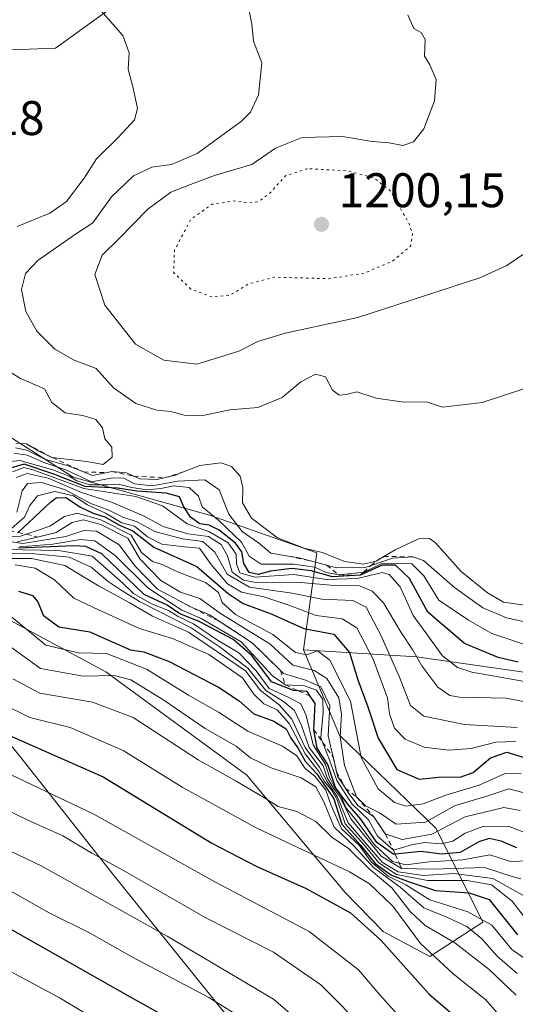
# Model space of a CAD drawing. Units: metres. Extents: x 559673 to 563104, y 4730998 to 4733347.
# Drawn here: x 559981 to 560083, y 4731916 to 4732119 of the extents above; entities that cross this region are included whole.
import ezdxf

# ---------------------------------------------------------------- set-up
doc = ezdxf.new("R2010")
doc.units = ezdxf.units.M
doc.header["$MEASUREMENT"] = 0
doc.linetypes.add('DGN Style 2', pattern=[1.648017, 0.98881, -0.659207])
doc.linetypes.add('DGN Style 5', pattern=[1.153612, 0.494405, -0.659207])
for name, color, linetype, lineweight in [('Arbolado forestal CxS', 92, 'Continuous', 0), ('Curva de nivel maestra', 30, 'Continuous', 30), ('Curva de nivel normal', 30, 'Continuous', 0), ('Curva de nivel normal depresión', 30, 'DGN Style 5', 0), ('Entidad de ámbito territorial', 7, 'Continuous', 0), ('Entidad de ámbito territorial CxS', 92, 'Continuous', 0), ('Escarpado lineal', 30, 'DGN Style 2', 0), ('Matorral CxS', 135, 'Continuous', 0), ('Municipio', 91, 'Continuous', 13), ('Municipio CxS', 4, 'Continuous', 0), ('Punto de cota en terreno', 7, 'Continuous', 0), ('Roquedo CxS', 135, 'Continuous', 0), ('Rótulo de punto de cota en terreno', 7, 'Continuous', 0)]:
    doc.layers.add(name, color=color, linetype=linetype, lineweight=lineweight)
doc.styles.add('Style-Arial', font='txt')

# ---------------------------------------------------------------- blocks, each defined once
blk = doc.blocks.new('*U8')
at = {"layer": 'Arbolado forestal CxS', "color": 92, "linetype": 'Continuous', "lineweight": 0}
blk.add_polyline3d([(560015.3149, 4732132.9453, 1215.0025), (559988.1201, 4732113.3133, 1222.5008), (559940.9831, 4732111.5527, 1229.0554), (559895.0601, 4732102.2813, 1221.9599), (559899.6705, 4732115.5597, 1224.4673), (559901.6085, 4732129.1245, 1230.8483)], dxfattribs=at)
blk = doc.blocks.new('*U15')
at = {"layer": 'Municipio CxS', "color": 4, "linetype": 'Continuous', "lineweight": 0, "flags": 128}
blk.add_lwpolyline([(559834.424, 4732124.028), (559851.656, 4732105.416), (559868.339, 4732090.357), (559879.897, 4732079.178), (559905.349, 4732052.4), (559931.636, 4732019.403), (559962.582, 4731989.764), (559981.002, 4731967.099), (560000.205, 4731942.662), (560025.326, 4731911.558), (560046.993, 4731882.701), (560068.535, 4731853.588), (560089.71, 4731823.327)], dxfattribs=at)
blk = doc.blocks.new('*U16')
at = {"layer": 'Entidad de ámbito territorial CxS', "color": 92, "linetype": 'Continuous', "lineweight": 0, "flags": 128}
blk.add_lwpolyline([(559834.424, 4732124.028), (559851.656, 4732105.416), (559868.339, 4732090.357), (559879.897, 4732079.178), (559905.349, 4732052.4), (559931.636, 4732019.403), (559962.582, 4731989.764), (559981.002, 4731967.099), (560000.205, 4731942.662), (560025.326, 4731911.558), (560046.993, 4731882.701), (560068.535, 4731853.588), (560089.71, 4731823.327), (560108.668, 4731797.998), (560131.066, 4731760.76), (560151.651, 4731726.424), (560168.661, 4731693.826), (560186.031, 4731663.012), (560183.172, 4731655.831), (560165.808, 4731612.224), (560160.35, 4731598.515), (560145.293, 4731560.202), (560115.662, 4731496.802)], dxfattribs=at)
blk = doc.blocks.new('5PATER')
at = {"layer": 'Punto de cota en terreno', "linetype": 'Continuous', "lineweight": 0}
h = blk.add_hatch(color=51, dxfattribs=at)
edge = h.paths.add_edge_path()
edge.add_ellipse((0, 0), major_axis=(-0.11, -0.111), ratio=0.999422, start_angle=0, end_angle=360)

msp = doc.modelspace()

# ---------------------------------------------------------------- linework, layer by layer
at = {"layer": 'Arbolado forestal CxS', "color": 92, "linetype": 'Continuous', "lineweight": 0}
for points in [[(560043.2117, 4732171.2111, 1205.032), (560040.2449, 4732165.4121, 1206.5124), (560031.9345, 4732152.5763, 1209.6499), (560015.3149, 4732132.9453, 1215.0025), (559988.1201, 4732113.3133, 1222.5008), (559940.9831, 4732111.5527, 1229.0554), (559895.0601, 4732102.2813, 1221.9599)], [(559906.7553, 4732032.9503, 1120.7597), (559915.5339, 4732030.5807, 1122.3103), (559921.4331, 4732028.4355, 1123.2017), (559931.6789, 4732019.4391, 1119.7237), (559971.3685, 4731999.2883, 1122.303), (559998.4985, 4731984.7539, 1117.5717), (560027.5657, 4731963.4373, 1113.4703), (560047.9127, 4731939.2139, 1104.1739), (560055.7019, 4731931.1951, 1101.9884), (560065.3453, 4731926.0519, 1106.8996), (560076.2749, 4731933.1237, 1121.1024), (560066.6319, 4731952.4109, 1163.9974), (560046.7019, 4731971.6985, 1162.8969), (560039.2985, 4731989.2873, 1171.6342)], [(559971.3685, 4731999.2883, 1122.303), (559998.4985, 4731984.7539, 1117.5717), (560027.5657, 4731963.4373, 1113.4703), (560047.9127, 4731939.2139, 1104.1739), (560055.7019, 4731931.1951, 1101.9884), (560065.3453, 4731926.0519, 1106.8996), (560076.2749, 4731933.1237, 1121.1024), (560066.6319, 4731952.4109, 1163.9974), (560046.7019, 4731971.6985, 1162.8969), (560039.2985, 4731989.2873, 1171.6342), (560062.5571, 4731987.8283, 1191.5566), (560086.1471, 4731984.4575, 1200.6112)], [(560086.1471, 4731984.4575, 1200.6112), (560062.5571, 4731987.8283, 1191.5566), (560039.2985, 4731989.2873, 1171.6342)]]:
    msp.add_polyline3d(points, dxfattribs=at)
at = {"layer": 'Curva de nivel maestra', "color": 30, "linetype": 'Continuous', "lineweight": 30, "flags": 128}
for points, elevation in [([(559683.6027, 4732055.6816), (559684.54, 4732055.4301), (559713.07, 4732048.0801), (559728.65, 4732043.6601), (559753.3, 4732036.0201), (559784.09, 4732023.5701), (559793.62, 4732019.0001), (559795.84, 4732017.1601), (559798.39, 4732016.4901), (559804.8, 4732013.6601), (559818.08, 4732006.5001), (559826.01, 4732002.7501), (559837.56, 4731997.5801), (559870.02, 4731984.0401), (559929.45, 4731956.4801), (559976.16, 4731933.2001), (560003.53, 4731917.6901), (560017.72, 4731909.8401), (560026.98, 4731903.6101), (560038.87, 4731892.8801), (560052.86, 4731880.9001), (560073.72, 4731860.9201), (560084.89, 4731849.6001)], 1075), ([(559814.2, 4732048.1201), (559818.28, 4732046.5201), (559825.16, 4732042.1801), (559837.94, 4732035.2901), (559851.62, 4732029.3101), (559862.59, 4732025.2101), (559868.96, 4732022.3601), (559881.96, 4732016.8901), (559911.39, 4732003.4101), (559943.07, 4731989.0301), (559970.93, 4731975.0001), (559997.95, 4731963.1101), (560020.41, 4731949.3701), (560029.63, 4731944.5601), (560039.86, 4731940.0601), (560048.95, 4731935.0601), (560055.26, 4731929.4201), (560065.19, 4731918.2601), (560073.34, 4731911.3401), (560077.73, 4731907.4201), (560079.77, 4731904.8101), (560082.3, 4731902.5101), (560086.56, 4731897.9701)], 1100), ([(560083.56, 4731986.7401), (560079.4, 4731987.6601), (560072.47, 4731990.5601), (560064.9, 4731997.0401), (560061.18, 4732003.9601), (560058.26, 4732006.6901), (560055.51, 4732006.7001), (560050.94, 4732004.6801), (560045.3, 4732004.3201), (560040.84, 4732005.5301), (560036.91, 4732006.0301), (560032.49, 4732005.5001), (560029.95, 4732004.8301), (560028.09, 4732005.2101), (560026.96, 4732007.0901), (560026.56, 4732009.4501), (560025.26, 4732011.2801), (560021.86, 4732013.9101), (560019.84, 4732014.9501), (560017.9, 4732015.2401), (560016.01, 4732016.6201), (560014.56, 4732018.9001), (560013.69, 4732020.7801), (560010.95, 4732021.5401), (560004.94, 4732021.9501), (560000.92, 4732022.6301), (559994.28, 4732022.9201), (559987.81, 4732025.4601), (559981.67, 4732027.5201), (559977.92, 4732026.4501)], 1200), ([(559980.4107, 4732013.4774), (559987.12, 4732019.7001), (559988.3, 4732020.6301), (559990.24, 4732020.6601), (559993.3, 4732018.7101), (559995.89, 4732017.4401), (559998.32, 4732016.7201), (560001.32, 4732014.9601), (560004.06, 4732013.8301), (560008.39, 4732010.4001), (560017.27, 4732006.4801), (560023.78, 4732000.8701), (560026.85, 4731998.8301), (560032.61, 4731996.6601), (560039.35, 4731993.6901), (560045.54, 4731992.4901), (560048.79, 4731988.6901), (560050.47, 4731983.1001), (560052.54, 4731977.5101), (560054.67, 4731971.0301), (560058.53, 4731964.5601), (560063.17, 4731962.6001), (560067.82, 4731963.1101), (560071.62, 4731962.9801), (560074.28, 4731963.9801), (560077.85, 4731966.9901), (560081.2, 4731968.1701), (560086.18, 4731966.6801)], 1175), ([(560083.28, 4731948.4201), (560080.02, 4731949.8001), (560077.58, 4731950.3301), (560075.44, 4731949.6601), (560071.59, 4731947.5101), (560067.83, 4731947.1601), (560063.5, 4731947.6601), (560058.2176, 4731947.1091), (560057.94, 4731947.0801), (560054.42, 4731949.5401), (560051.14, 4731954.3201), (560048.4, 4731957.4401), (560045.87, 4731960.9101), (560044.32, 4731965.6301), (560042.08, 4731968.9901), (560041.41, 4731972.7901), (560041.66, 4731978.2001), (560040.6635, 4731979.7009), (560040.02, 4731980.6701), (560038.2861, 4731980.8049), (560037.19, 4731980.8901), (560032.71, 4731982.6901), (560028.6, 4731988.0801), (560024.81, 4731991.4201), (560017.76, 4731995.1201), (560013.78, 4731996.7201), (560011.16, 4731998.4801), (560006.42, 4732000.6901), (559997.66, 4732009.0301), (559994.39, 4732010.5701), (559991.93, 4732010.6901), (559980.53, 4732010.2401)], 1150), ([(559980.5, 4732001.3901), (559983.41, 4732000.4901), (559984.46, 4731999.1601), (559985.58, 4731996.3901), (559988.84, 4731994.0301), (559995.24, 4731992.9601), (559999.8, 4731990.8901), (560003.6, 4731989.2901), (560006.36, 4731988.8701), (560011.58, 4731986.8901), (560021.75, 4731981.6001), (560026.05, 4731978.7401), (560029.01, 4731976.0401), (560033.18, 4731974.5401), (560035.71, 4731972.9901), (560036.69, 4731971.0401), (560038.1, 4731969.0501), (560039.62, 4731966.3201), (560042.03, 4731963.7301), (560045.56, 4731958.5301), (560047.19, 4731953.3301), (560051.06, 4731948.9801), (560054.07, 4731945.1801), (560057.42, 4731942.7901), (560061.06, 4731941.4601), (560066.48, 4731939.6201), (560073.44, 4731939.1701), (560077.55, 4731937.7601), (560083.43, 4731930.4701)], 1125)]:
    msp.add_lwpolyline(points, dxfattribs=dict(at, elevation=elevation))
at = {"layer": 'Curva de nivel normal', "color": 30, "linetype": 'Continuous', "lineweight": 0, "flags": 128}
for points, elevation in [([(559995.51, 4732123.3901), (560002.05, 4732115.9101), (560003.36, 4732112.3501), (560003.11, 4732108.9601), (560004.16, 4732105.0601), (560005.04, 4732100.9001), (560004.41, 4732098.5301), (560001.04, 4732094.8701), (559996.61, 4732090.5301), (559994.02, 4732086.5201), (559990.38, 4732081.6801), (559986.95, 4732079.3001), (559980.22, 4732076.5701)], 1220), ([(560027.71, 4732122.7401), (560028.63, 4732118.2501), (560028.99, 4732114.7901), (560030.68, 4732110.3301), (560029.98, 4732103.7201), (560028.33, 4732100.1501), (560026.5, 4732098.2401), (560017.36, 4732091.6301), (560012.07, 4732089.3501), (560008.02, 4732088.7701), (560004.2, 4732087.0001), (559999.66, 4732082.6501), (559995.86, 4732077.3201), (559992.24, 4732075.0001), (559984.54, 4732069.6301), (559981.96, 4732066.8701), (559981.15, 4732063.5501), (559982.02, 4732059.0501), (559984.29, 4732054.9601), (559988.02, 4732051.2801), (559992, 4732049.0101), (559996.52, 4732047.2501), (560000.1, 4732043.2801), (560004.68, 4732040.0801), (560009.01, 4732038.6501), (560011.94, 4732038.4001), (560014.7, 4732037.6801), (560018.55, 4732037.5801), (560024.1, 4732038.7701), (560029.84, 4732039.2601), (560034.86, 4732041.2901), (560038.74, 4732044.5501), (560041.77, 4732046.1301), (560043.83, 4732045.5401), (560045.24, 4732042.8001), (560046.63, 4732041.7801), (560048.07, 4732041.9201), (560050.28, 4732042.4401), (560054.28, 4732041.1601), (560059.98, 4732040.3401), (560064.62, 4732040.4001), (560067.95, 4732039.3001), (560076.14, 4732040.2701), (560084.95, 4732043.1601)], 1215), ([(560060.8, 4732120.1601), (560062.01, 4732117.3701), (560063.52, 4732116.5601), (560064.37, 4732115.0801), (560064.24, 4732111.6601), (560065.33, 4732109.8701), (560066.66, 4732106.8701), (560066.32, 4732102.4501), (560064.08, 4732096.6801), (560061.95, 4732093.9801), (560059.79, 4732093.2201), (560056.96, 4732093.7801), (560053.45, 4732094.1101), (560047.32, 4732095.1101), (560039.01, 4732094.8801), (560033.53, 4732092.6901), (560028.66, 4732089.3301), (560020.91, 4732087.0601), (560015.99, 4732085.2001), (560011.91, 4732083.6401), (560007.18, 4732080.1401), (560001.21, 4732073.9801), (559997.74, 4732070.6501), (559996.26, 4732066.6501), (559998.34, 4732060.3101), (560004.67, 4732052.2901), (560010.49, 4732048.9901), (560017.28, 4732048.1401), (560021.95, 4732049.6101), (560025.93, 4732050.8401), (560029.86, 4732052.8401), (560035.49, 4732054.5901), (560050.47, 4732057.7601), (560075.62, 4732065.9701), (560081.19, 4732068.5201), (560087.23, 4732072.5601)], 1210), ([(559811.03, 4732058.3001), (559820.24, 4732053.2601), (559829.64, 4732047.3301), (559840.9, 4732041.5901), (559860.42, 4732033.0101), (559871.33, 4732028.9201), (559896.35, 4732017.3701), (559943.31, 4731996.4601), (559963.07, 4731985.6001), (559976.68, 4731978.3601), (559982.86, 4731975.2801), (559991.18, 4731973.2301), (560002.09, 4731968.5001), (560014.26, 4731960.9801), (560029.49, 4731952.5301), (560048.76, 4731943.4701), (560052.89, 4731941.0001), (560057.72, 4731936.4301), (560063.42, 4731928.7001), (560070.14, 4731922.4801), (560076.88, 4731917.1301), (560080.6, 4731912.8501), (560086.04, 4731908.4801)], 1105), ([(559972.75, 4732050.1501), (559980.92, 4732045.1901), (559985.84, 4732043.0701), (559987.41, 4732040.2301), (559990.12, 4732038.1101), (559993.74, 4732037.6001), (559996.48, 4732036.7901), (559997.84, 4732035.0101), (559998.34, 4732032.7801), (559999.78, 4732031.0401), (559999.79, 4732029.0001), (559997.94, 4732027.4801), (559994.6, 4732028.1201), (559987.48, 4732028.8901), (559984.72, 4732030.2301), (559982.14, 4732031.7701), (559979.95, 4732031.8801)], 1220), ([(559811.84, 4732041.8601), (559818.26, 4732037.6301), (559826.69, 4732033.3601), (559834.49, 4732029.1801), (559853, 4732021.3501), (559877.56, 4732011.2901), (559918, 4731992.8501), (559933.72, 4731986.4701), (559941.06, 4731983.1601), (559947.19, 4731979.4101), (559958.86, 4731972.8801), (559969.06, 4731968.1501), (559996.04, 4731955.4101), (560021, 4731941.4001), (560040.43, 4731931.1601), (560050.63, 4731923.2501), (560055, 4731918.1101), (560061, 4731911.4401), (560069.06, 4731905.4301), (560074.31, 4731900.3501), (560078.04, 4731896.0701), (560087.17, 4731887.8701)], 1095), ([(559810.97, 4732034.1901), (559820.63, 4732028.5201), (559837.9, 4732020.3001), (559870.07, 4732007.0001), (559896.57, 4731995.1601), (559910.96, 4731988.3201), (559933.44, 4731978.5101), (559955.49, 4731966.9501), (559969.7, 4731959.9001), (559976.18, 4731957.2001), (559982.28, 4731954.2401), (559989.62, 4731950.9201), (559995.62, 4731947.3401), (560002.63, 4731943.4601), (560018.99, 4731934.0601), (560033.07, 4731926.9601), (560042.85, 4731920.2201), (560052.41, 4731910.6001), (560062.9, 4731901.4801), (560069.68, 4731895.2401), (560075.04, 4731889.7101), (560086.38, 4731879.3201)], 1090), ([(560085.9, 4731998.3601), (560080.5, 4731999.0801), (560077.21, 4732001.0401), (560071.79, 4732005.3901), (560066.5, 4732011.3601), (560065.28, 4732012.2401), (560062.98, 4732012.1201), (560058.21, 4732009.8901), (560055.8605, 4732008.4971), (560054.28, 4732007.5601), (560051.64, 4732006.9001), (560047.82, 4732007.4801), (560043.16, 4732009.3501), (560039.41, 4732010.2401), (560033.92, 4732012.3601), (560028.57, 4732016.4101), (560026.7, 4732019.5601), (560026.78, 4732022.7201), (560026.22, 4732025.0401), (560024.45, 4732027.0501), (560022.31, 4732027.7901), (560017.87, 4732027.2701), (560014.305, 4732025.8682), (560014.3008, 4732025.8666), (560012.86, 4732025.3001), (560010.558, 4732024.7261), (560009.09, 4732024.3601), (560005.52, 4732024.5501), (560004.2845, 4732025.0822), (560002.78, 4732025.7301), (559999.77, 4732026.0301), (559998.5338, 4732025.7847), (559995.74, 4732025.2301), (559993.8952, 4732025.9703), (559990.78, 4732027.2201), (559986.04, 4732028.5401), (559982.19, 4732030.4201), (559979.89, 4732030.9201)], 1215), ([(559806.54, 4732028.8501), (559817.03, 4732022.8101), (559830.98, 4732015.7701), (559850.99, 4732007.0001), (559874.43, 4731997.6401), (559892.73, 4731989.3701), (559912.37, 4731979.8801), (559930.83, 4731972.0201), (559944.08, 4731965.0601), (559963.62, 4731955.0501), (559985.34, 4731944.6301), (560011.18, 4731930.2401), (560033.12, 4731917.2401), (560049.75, 4731902.9401), (560061.82, 4731892.3801), (560071.9, 4731882.5701), (560080.17, 4731875.2101), (560090.27, 4731864.6401)], 1085), ([(560087.75, 4731994.4501), (560081.15, 4731995.8401), (560076.24, 4731997.9401), (560070.44, 4732002.1301), (560064.02, 4732007.7101), (560061.85, 4732008.4601), (560057.64, 4732008.1401), (560053.2098, 4732006.6373), (560051.98, 4732006.2201), (560046.06, 4732006.1901), (560044.0432, 4732006.7237), (560040.7095, 4732007.6058), (560038.35, 4732008.2301), (560036.1858, 4732008.5828), (560036.1814, 4732008.5835), (560032.52, 4732009.1801), (560029.97, 4732011.3401), (560026.65, 4732013.6801), (560023.9, 4732017.2601), (560021.91, 4732022.2701), (560018.95, 4732024.3101), (560013.37, 4732024.0701), (560008.05, 4732023.0801), (560004.45, 4732023.4801), (560002.06, 4732024.7601), (559999.64, 4732024.6801), (559995.53, 4732023.8801), (559990.26, 4732026.3601), (559985.95, 4732027.8101), (559982.28, 4732029.4101), (559979.58, 4732029.7901)], 1210), ([(560086.5, 4731989.8201), (560078.15, 4731992.6501), (560073.32, 4731995.3601), (560067.2, 4731999.5101), (560064.12, 4732004.4901), (560061.66, 4732007.0201), (560055.59, 4732007.1001), (560051.77, 4732005.3101), (560051.6551, 4732005.2967), (560046.62, 4732004.7101), (560043.98, 4732005.1801), (560041.62, 4732006.2801), (560037.19, 4732006.9001), (560030.58, 4732006.9001), (560028.1, 4732008.6001), (560026.52, 4732011.4901), (560021.82, 4732015.9301), (560018.4, 4732018.7701), (560017.61, 4732020.9801), (560015.69, 4732022.7201), (560012.52, 4732023.1101), (560009.87, 4732022.5001), (560007, 4732022.2701), (560003.89, 4732022.7201), (560001.13, 4732023.3901), (559998.9, 4732023.3001), (559995.22, 4732023.2601), (559992.52, 4732024.1101), (559990.95, 4732025.0601), (559987.62, 4732026.3601), (559980.78, 4732028.2701), (559978.88, 4732028.1001)], 1205), ([(560087.22, 4731982.3101), (560074.02, 4731984.6601), (560071.08, 4731985.6201), (560067.95, 4731988.0501), (560064.54, 4731992.7401), (560061.91, 4731996.3201), (560059.2, 4732002.2501), (560056.97, 4732004.7901), (560055.61, 4732005.2001), (560050.34, 4732003.9601), (560044.05, 4732003.7501), (560037.28, 4732004.8001), (560029.28, 4732004.2601), (560026.16, 4732005.1201), (560025.48, 4732006.9801), (560025.42, 4732009.0201), (560023.76, 4732011.3201), (560019.91, 4732013.5901), (560015.26, 4732015.2301), (560010.22, 4732018.9801), (560004.71, 4732020.8801), (559993.97, 4732022.5501), (559983.53, 4732026.3501), (559981.58, 4732026.8901), (559979.28, 4732025.9801)], 1195), ([(560087.83, 4731977.9701), (560081.08, 4731979.2701), (560071.49, 4731979.5201), (560069.48, 4731979.8801), (560067.01, 4731981.5601), (560063.72, 4731985.9401), (560061.84, 4731989.1801), (560059.28, 4731993.0301), (560055.77, 4731998.9601), (560053.44, 4732001.3801), (560050.81, 4732002.4801), (560045.58, 4732002.5101), (560038.73, 4732003.1401), (560029.12, 4732003.2401), (560026.9, 4732003.6501), (560024.56, 4732005.2901), (560023.6, 4732008.6501), (560022.3, 4732010.9801), (560019.66, 4732012.6001), (560015.45, 4732013.1501), (560010.34, 4732014.7001), (560006.44, 4732016.8101), (559999.67, 4732019.7401), (559993.48, 4732021.7201), (559986.62, 4732024.6401), (559982.28, 4732025.6101), (559980.04, 4732024.8101)], 1190), ([(560083.35, 4731973.2601), (560072.52, 4731973.8801), (560064.13, 4731975.5801), (560061.34, 4731977.7801), (560059.08, 4731983.6501), (560055.24, 4731992.3001), (560052.2, 4731998.0501), (560049.43, 4731999.4601), (560043.04, 4731999.7301), (560036.94, 4732000.9701), (560028.17, 4732002.2001), (560023.52, 4732004.8901), (560021.01, 4732009.3701), (560018.55, 4732011.5801), (560014.33, 4732012.1301), (560008.6, 4732013.6801), (560004.97, 4732015.6601), (560002, 4732016.6101), (559999.14, 4732018.0601), (559995.43, 4732019.4601), (559989.98, 4732022.3401), (559985.28, 4732023.7401), (559982.35, 4732023.5601), (559981.29, 4732022.0801), (559980.19, 4732017.6301)], 1185), ([(559978.58, 4732013.8401), (559981.75, 4732016.6401), (559982.84, 4732019.0201), (559984.4, 4732021.0101), (559987.98, 4732021.9001), (559991.82, 4732021.0001), (559994.71, 4732019.1301), (559998.48, 4732017.4401), (560001.8, 4732015.4801), (560004.41, 4732014.7701), (560007.11, 4732012.5401), (560010.09, 4732011.0601), (560014.71, 4732010.4701), (560017.84, 4732010.2001), (560020.26, 4732006.8401), (560023.61, 4732002.8701), (560026.5, 4732001.1401), (560031.11, 4732000.1601), (560036.04, 4731998.5501), (560041.92, 4731996.3101), (560047.28, 4731995.6801), (560050.3, 4731993.8001), (560053.65, 4731987.3701), (560055.69, 4731981.7901), (560056.62, 4731979.3401), (560057.05, 4731976.1001), (560058.05, 4731973.1201), (560060.27, 4731970.8701), (560064.2, 4731969.1801), (560069.2, 4731968.5601), (560073.88, 4731968.9101), (560078.95, 4731970.2501), (560083.05, 4731970.3501)], 1180), ([(559813.47, 4732016.7801), (559818.76, 4732013.9001), (559823.53, 4732010.9301), (559851.33, 4731999.4201), (559875.16, 4731989.7001), (559903.74, 4731976.3901), (559929.4, 4731964.7601), (559952.96, 4731952.5101), (559976.86, 4731940.6401), (559986.8, 4731935.0301), (559995.12, 4731930.8901), (560004.03, 4731925.9001), (560019.74, 4731917.5901), (560029.31, 4731911.6601), (560038.26, 4731904.1201), (560048.68, 4731893.9401), (560056.21, 4731887.6501), (560063.18, 4731881.0801), (560067.75, 4731875.4501), (560074.78, 4731869.8201), (560092.58, 4731852.7001)], 1080), ([(560084.18, 4731963.7301), (560080.86, 4731963.8001), (560075.51, 4731961.3301), (560068.62, 4731959.3201), (560063.95, 4731957.5201), (560060.37, 4731957.0401), (560058.08, 4731957.7701), (560054.68, 4731960.6001), (560051.18, 4731967.0701), (560048.99, 4731978.6901), (560044.73, 4731987.1001), (560042.16, 4731989.0401), (560040, 4731988.2601), (560037.62, 4731988.7001), (560032.94, 4731992.4201), (560025.27, 4731996.5501), (560022.49, 4731999.0001), (560021.74, 4732001.0801), (560019.04, 4732003.1601), (560013.27, 4732005.3201), (560010.16, 4732006.8501), (560008.14, 4732007.5101), (560005.88, 4732009.3601), (560003.76, 4732012.9201), (559997.46, 4732016.0801), (559992.63, 4732017.4301), (559990.01, 4732016.7601), (559986.96, 4732014.7401), (559982.1825, 4732013.1264), (559980.95, 4732012.7101), (559977.83, 4732012.5901)], 1170), ([(559980.2, 4732011.5101), (559984.3972, 4732012.5112), (559988.25, 4732013.4301), (559991.59, 4732015.5501), (559993.88, 4732016.1001), (559997.52, 4732015.0901), (560003.03, 4732012.2601), (560005.56, 4732008.0401), (560009.84, 4732003.5401), (560013.9, 4732001.1601), (560017.9, 4731999.8701), (560022.17, 4731996.7601), (560032.34, 4731990.5101), (560037.08, 4731986.0701), (560041.47, 4731984.9901), (560044.13, 4731983.3801), (560046.55, 4731979.3801), (560047.12, 4731975.9801), (560046.87, 4731971.3101), (560047.72, 4731965.4201), (560050.21, 4731958.9701), (560052.04, 4731957.0801), (560054.93, 4731955.6401), (560058.4, 4731953.3101), (560064.42, 4731953.7201), (560070.41, 4731957.1101), (560077.29, 4731959.1401), (560081.66, 4731960.6101), (560084.53, 4731959.8601)], 1165), ([(560083.96, 4731956.1701), (560080.57, 4731956.7401), (560072.62, 4731954.8201), (560065.78, 4731951.2901), (560059.6, 4731950.1901), (560056.16, 4731951.3201), (560053.82, 4731954.8001), (560050.5, 4731957.2001), (560048.51, 4731959.8801), (560047.9547, 4731960.7118), (560046.36, 4731963.1001), (560046.1223, 4731964.1145), (560045.42, 4731967.1117), (560044.38, 4731971.5501), (560044.7, 4731977.7601), (560042.89, 4731981.6301), (560039.7, 4731983.0001), (560035.18, 4731984.3601), (560034.5193, 4731985.0106), (560028.71, 4731990.7301), (560022.1304, 4731995.0169), (560019.9, 4731996.4701), (560016.4702, 4731997.9218), (560015.86, 4731998.1801), (560013.7067, 4731999.3401), (560009.14, 4732001.8001), (560004.48, 4732006.6101), (560001.27, 4732010.9401), (559996.62, 4732013.7301), (559993.95, 4732013.9001), (559990.28, 4732012.6501), (559981.42, 4732011.1701), (559977.21, 4732011.8401)], 1160), ([(559980.68, 4732010.5001), (559987.62, 4732011.0201), (559993.28, 4732012.0101), (559996.28, 4732011.7101), (560000.46, 4732008.7301), (560007.15, 4732002.0401), (560014.2, 4731997.4401), (560018.18, 4731995.7501), (560026.4, 4731990.9401), (560032.88, 4731983.9001), (560035.54, 4731982.0801), (560039.48, 4731981.8701), (560042, 4731980.9401), (560043.29, 4731979.0101), (560043.32, 4731976.3101), (560042.85, 4731971.1801), (560043.2374, 4731970.2024), (560044.74, 4731966.4101), (560046.13, 4731962.2901), (560049.24, 4731957.4801), (560052.7, 4731954.1801), (560054.57, 4731950.8401), (560057.85, 4731947.9401), (560061.58, 4731949.0401), (560064.29, 4731949.5701), (560067.66, 4731949.2401), (560070.05, 4731949.7901), (560072.62, 4731951.4401), (560076.3, 4731952.8301), (560081.55, 4731952.9401), (560085.79, 4731951.2501)], 1155), ([(560084.13, 4731942.0801), (560082.33, 4731942.5401), (560076.59, 4731944.4001), (560065.98, 4731944.0501), (560059.5, 4731944.2101), (560055.33, 4731946.7401), (560049.12, 4731954.3201), (560046.7, 4731959.0901), (560045.5, 4731960.7601), (560044.19, 4731962.8601), (560043.35, 4731965.3801), (560040.45, 4731969.1401), (560038.88, 4731973.6401), (560037.46, 4731976.7501), (560035.19, 4731978.6201), (560031.52, 4731980.8801), (560027.78, 4731985.4701), (560021.88, 4731989.9201), (560016.1, 4731993.8001), (560005.43, 4731999.2201), (560001.67, 4732001.5601), (559998.99, 4732003.3501), (559995.5, 4732006.3301), (559990.98, 4732008.4001), (559983.89, 4732009.0801), (559976.28, 4732009.1001)], 1140), ([(560085.62, 4731945.7501), (560081.95, 4731945.6001), (560077.71, 4731947.0101), (560072.12, 4731945.9801), (560065.2, 4731945.5301), (560060.4, 4731944.9501), (560059.0286, 4731945.2757), (560057.62, 4731945.6101), (560053.94, 4731949.0701), (560050.24, 4731954.0901), (560048.09, 4731956.6501), (560046.85, 4731959.4401), (560045.65, 4731960.9401), (560044.64, 4731963.0101), (560043.83, 4731965.6301), (560041.25, 4731969.7001), (560039.85, 4731975.7401), (560038.76, 4731978.1201), (560036.14, 4731979.5101), (560032.21, 4731981.2601), (560029.52, 4731984.9401), (560025.93, 4731988.6201), (560021.58, 4731991.2701), (560016.62, 4731994.6501), (560013.41, 4731996.1701), (560011.47, 4731997.3801), (560007.92, 4731998.7801), (560004.22, 4732000.8501), (560002.02, 4732003.0401), (559995.72, 4732008.5801), (559988.74, 4732009.7401), (559977.74, 4732009.9301)], 1145), ([(560087.34, 4731937.0801), (560078.33, 4731942.1001), (560070.29, 4731943.1501), (560064.02, 4731942.7501), (560058.82, 4731943.5001), (560055.52, 4731945.4701), (560048.53, 4731953.5701), (560046.27, 4731958.8601), (560044.1, 4731962.1601), (560042.61, 4731965.1001), (560039.66, 4731969.1601), (560036.91, 4731974.9401), (560034.29, 4731977.9201), (560030.44, 4731980.8801), (560027.32, 4731984.9501), (560015.57, 4731992.9301), (560008.15, 4731996.1801), (560003.32, 4731999.0201), (559997.03, 4732002.4501), (559990.04, 4732006.6201), (559983.22, 4732008.0901), (559976.29, 4732008.1201)], 1135), ([(559979.84, 4732006.7701), (559983.95, 4732006.0901), (559987.95, 4732003.6801), (559991.95, 4731999.9001), (559997, 4731997.5001), (560005.49, 4731993.6701), (560012.29, 4731991.5701), (560019.78, 4731988.3201), (560026.73, 4731983.5101), (560029.07, 4731980.1201), (560031.12, 4731978.1501), (560033.84, 4731976.8701), (560036.32, 4731974.0601), (560039.63, 4731967.8201), (560042.42, 4731964.1501), (560043.55, 4731962.1901), (560045.14, 4731960.2801), (560046.25, 4731958.3401), (560047.91, 4731953.4001), (560051.74, 4731949.1001), (560054.83, 4731945.3201), (560058.48, 4731942.9401), (560064.88, 4731941.7001), (560073.02, 4731941.6801), (560078.06, 4731940.7801), (560082.3, 4731937.4601), (560085.28, 4731933.6001)], 1130), ([(559804.84, 4732004.9901), (559832.13, 4731992.3801), (559864.32, 4731978.9001), (559900.83, 4731962.1901), (559924.53, 4731951.4801), (559953.76, 4731936.0701), (559961.62, 4731931.6901), (559972.52, 4731926.2801), (559989.08, 4731917.4601), (560016.39, 4731901.0901), (560031.64, 4731889.6801), (560035.83, 4731885.3501), (560038.17, 4731883.4501), (560041.21, 4731880.7201), (560045.53, 4731877.5301), (560054.11, 4731870.1401), (560057.49, 4731866.5301), (560062.26, 4731861.9701), (560076.7, 4731847.4101), (560090.49, 4731834.7501)], 1070), ([(559978.78, 4731996.2701), (559986.14, 4731990.2101), (559992.87, 4731988.6201), (559998.66, 4731988.5201), (560006.9, 4731985.3101), (560015.58, 4731979.9501), (560021.73, 4731976.4301), (560027.8, 4731972.4901), (560034.94, 4731969.4201), (560037.89, 4731967.3901), (560039.61, 4731964.8001), (560041.65, 4731963.2001), (560043.86, 4731960.3601), (560045.01, 4731957.1701), (560047.09, 4731952.3601), (560050.8, 4731948.9901), (560053.22, 4731945.5201), (560056.74, 4731942.6201), (560060.42, 4731940.8001), (560065.36, 4731937.7401), (560073.2, 4731935.2401), (560078.12, 4731932.5001), (560082.27, 4731927.4801), (560087.74, 4731923.6601)], 1120), ([(559977.62, 4731990.7601), (559985.04, 4731985.4101), (559993.83, 4731983.8201), (560000.26, 4731983.9601), (560003.69, 4731983.0601), (560010.49, 4731978.8601), (560018.99, 4731973.0201), (560025.37, 4731969.4001), (560028.33, 4731967.0201), (560032.59, 4731964.9601), (560038.78, 4731962.8601), (560041.83, 4731961.0301), (560043.49, 4731957.9001), (560045.63, 4731952.6701), (560049.74, 4731948.7801), (560053.69, 4731944.4001), (560059.23, 4731940.3301), (560064.1, 4731936.0501), (560069, 4731934.1001), (560072.97, 4731932.1901), (560076, 4731929.7701), (560079.21, 4731926.1001), (560083.32, 4731922.5501)], 1115), ([(559979.37, 4731983.3001), (559984.88, 4731980.3001), (559995.76, 4731978.4701), (560004.13, 4731975.2801), (560017.58, 4731966.5601), (560025.41, 4731962.1801), (560030.92, 4731958.9601), (560034.07, 4731956.9701), (560037.91, 4731955.9201), (560041.81, 4731953.8401), (560045.11, 4731950.6201), (560048.55, 4731948.3101), (560052.84, 4731944.1401), (560057.52, 4731940.2201), (560061.3, 4731935.3401), (560064.39, 4731932.4301), (560070.5, 4731928.8701), (560077.61, 4731923.3201), (560083.18, 4731918.0701)], 1110)]:
    msp.add_lwpolyline(points, dxfattribs=dict(at, elevation=elevation))
at = {"layer": 'Curva de nivel normal depresión', "color": 30, "linetype": 'DGN Style 5', "lineweight": 0, "elevation": 1205, "flags": 128}
msp.add_lwpolyline([(560040.12, 4732088.4801), (560035.62, 4732087.0401), (560032.28, 4732083.3601), (560029.99, 4732081.6801), (560027.96, 4732081.4101), (560024.79, 4732081.8201), (560020.44, 4732081.1301), (560016.07, 4732078.0601), (560012.68, 4732071.6501), (560012.5, 4732067.0401), (560016.04, 4732063.6601), (560020.46, 4732062.0201), (560024.09, 4732062.3501), (560027.94, 4732064.7201), (560033.36, 4732066.1001), (560044.51, 4732065.7801), (560051.8, 4732066.9301), (560057.58, 4732069.3601), (560061.34, 4732072.4801), (560061.78, 4732074.9501), (560061.05, 4732077.1901), (560057.18, 4732083.8901), (560053.95, 4732086.5201), (560048.33, 4732088.0301), (560040.12, 4732088.4801)], dxfattribs=at)
at = {"layer": 'Entidad de ámbito territorial', "color": 7, "linetype": 'Continuous', "lineweight": 0, "flags": 128}
msp.add_lwpolyline([(559834.424, 4732124.028), (559851.656, 4732105.416), (559868.339, 4732090.357), (559879.897, 4732079.178), (559905.349, 4732052.4), (559931.636, 4732019.403), (559962.582, 4731989.764), (559981.002, 4731967.099), (560000.205, 4731942.662), (560025.326, 4731911.558), (560046.993, 4731882.701), (560068.535, 4731853.588), (560089.71, 4731823.327), (560108.668, 4731797.998), (560131.066, 4731760.76), (560151.651, 4731726.424), (560168.661, 4731693.826), (560186.031, 4731663.012), (560183.172, 4731655.831)], dxfattribs=at)
at = {"layer": 'Escarpado lineal', "color": 30, "linetype": 'DGN Style 2', "lineweight": 0}
for points in [[(559982.14, 4732031.7701, 1216.0324), (559987.48, 4732028.8901, 1217.5544), (559993.8952, 4732025.9703, 1215.5636), (559998.5338, 4732025.7847, 1215.1988), (559999.77, 4732026.0301, 1215.6794), (560004.2845, 4732025.0822, 1213.4907), (560010.558, 4732024.7261, 1211.4735), (560014.3008, 4732025.8666, 1211.9228)], [(559971.95, 4732019.9701, 1197.8377), (559974.12, 4732019.2701, 1195.2352), (559976.2018, 4732018.0015, 1192.8353), (559977.72, 4732015.9401, 1185.5808), (559978.58, 4732013.8401, 1175.7691), (559980.4107, 4732013.4774, 1173.3611), (559982.1825, 4732013.1264, 1171.5001), (559984.3972, 4732012.5112, 1167.13), (559988.25, 4732013.4301, 1164.8486)], [(560036.1858, 4732008.5828, 1210.9964), (560040.7095, 4732007.6058, 1211.2565), (560044.0432, 4732006.7237, 1211.1205), (560046.62, 4732004.7101, 1207.231), (560050.94, 4732004.6801, 1205.0268), (560051.6551, 4732005.2967, 1206.5221), (560053.2098, 4732006.6373, 1210.2024), (560054.28, 4732007.5601, 1212.5945), (560055.8605, 4732008.4971, 1212.9017), (560061.85, 4732008.4601, 1214.2947)], [(560013.7067, 4731999.3401, 1160.0348), (560016.4702, 4731997.9218, 1159.7213), (560022.1304, 4731995.0169, 1160.6805), (560028.71, 4731990.7301, 1160.3748), (560034.5193, 4731985.0106, 1159.4726), (560035.54, 4731982.0801, 1154.4849), (560038.2861, 4731980.8049, 1156.0313), (560040.6635, 4731979.7009, 1156.5722), (560041.66, 4731978.2001, 1154.7974), (560041.41, 4731972.7901, 1150.5521), (560043.2374, 4731970.2024, 1154.9564), (560045.42, 4731967.1117, 1159.7467), (560046.1223, 4731964.1145, 1158.3883), (560047.9547, 4731960.7118, 1157.7565), (560050.21, 4731958.9701, 1159.2906), (560053.82, 4731954.8001, 1160.7326), (560056.16, 4731951.3201, 1157.7148), (560057.85, 4731947.9401, 1152.5334), (560058.2176, 4731947.1091, 1150.3538), (560059.0286, 4731945.2757, 1145.0767), (560059.5, 4731944.2101, 1142.3654)]]:
    msp.add_polyline3d(points, dxfattribs=at)
at = {"layer": 'Matorral CxS', "color": 135, "linetype": 'Continuous', "lineweight": 0}
for points in [[(560043.2117, 4732171.2111, 1205.032), (560040.2449, 4732165.4121, 1206.5124), (560031.9345, 4732152.5763, 1209.6499), (560015.3149, 4732132.9453, 1215.0025), (559988.1201, 4732113.3133, 1222.5008), (559940.9831, 4732111.5527, 1229.0554), (559895.0601, 4732102.2813, 1221.9599)], [(560086.1471, 4731984.4575, 1200.6112), (560062.5571, 4731987.8283, 1191.5566), (560039.2985, 4731989.2873, 1171.6342), (560042.0261, 4732009.2943, 1214.0935), (560019.8725, 4732017.0345, 1205.1769), (559991.7901, 4732024.8981, 1211.1503), (559970.4477, 4732038.3779, 1217.2227), (559946.8587, 4732052.9811, 1230.408), (559943.4745, 4732053.6937, 1231.0179), (559942.8853, 4732053.1045, 1231.202), (559927.3327, 4732049.3507, 1221.2492), (559911.7803, 4732049.3509, 1198.8184), (559894.6193, 4732064.3671, 1233.8938), (559887.6479, 4732086.3551, 1228.0581), (559895.0707, 4732102.2601, 1221.9673), (559895.0601, 4732102.2813, 1221.9599), (559940.9831, 4732111.5527, 1229.0554), (559988.1201, 4732113.3133, 1222.5008), (560015.3149, 4732132.9453, 1215.0025)], [(559895.0601, 4732102.2813, 1221.9599), (559895.0707, 4732102.2601, 1221.9673), (559887.6479, 4732086.3551, 1228.0581), (559894.6193, 4732064.3671, 1233.8938), (559911.7803, 4732049.3509, 1198.8184), (559927.3327, 4732049.3507, 1221.2492), (559942.8853, 4732053.1045, 1231.202), (559943.4745, 4732053.6937, 1231.0179), (559946.8587, 4732052.9811, 1230.408), (559970.4477, 4732038.3779, 1217.2227), (559991.7901, 4732024.8981, 1211.1503), (560019.8725, 4732017.0345, 1205.1769), (560042.0261, 4732009.2943, 1214.0935), (560039.2985, 4731989.2873, 1171.6342)], [(560086.1471, 4731984.4575, 1200.6112), (560062.5571, 4731987.8283, 1191.5566), (560039.2985, 4731989.2873, 1171.6342)]]:
    msp.add_polyline3d(points, dxfattribs=at)
at = {"layer": 'Municipio', "color": 91, "linetype": 'Continuous', "lineweight": 13, "flags": 128}
msp.add_lwpolyline([(559834.424, 4732124.028), (559851.656, 4732105.416), (559868.339, 4732090.357), (559879.897, 4732079.178), (559905.349, 4732052.4), (559931.636, 4732019.403), (559962.582, 4731989.764), (559981.002, 4731967.099), (560000.205, 4731942.662), (560025.326, 4731911.558), (560046.993, 4731882.701), (560068.535, 4731853.588), (560089.71, 4731823.327), (560108.668, 4731797.998), (560131.066, 4731760.76), (560151.651, 4731726.424), (560168.661, 4731693.826), (560186.031, 4731663.012), (560183.172, 4731655.831)], dxfattribs=at)
msp.add_lwpolyline([(559834.424, 4732124.028), (559851.656, 4732105.416), (559868.339, 4732090.357), (559879.897, 4732079.178), (559905.349, 4732052.4), (559931.636, 4732019.403), (559962.582, 4731989.764), (559981.002, 4731967.099), (560000.205, 4731942.662), (560025.326, 4731911.558), (560046.993, 4731882.701), (560068.535, 4731853.588), (560089.71, 4731823.327), (560108.668, 4731797.998), (560131.066, 4731760.76), (560151.651, 4731726.424), (560168.661, 4731693.826), (560186.031, 4731663.012), (560183.172, 4731655.831)], dxfattribs=at)
at = {"layer": 'Municipio CxS', "color": 4, "linetype": 'Continuous', "lineweight": 0, "flags": 128}
msp.add_lwpolyline([(560089.71, 4731823.327), (560068.535, 4731853.588), (560046.993, 4731882.701), (560025.326, 4731911.558), (560000.205, 4731942.662), (559981.002, 4731967.099), (559962.582, 4731989.764), (559931.636, 4732019.403), (559905.349, 4732052.4), (559879.897, 4732079.178), (559868.339, 4732090.357), (559851.656, 4732105.416), (559834.424, 4732124.028)], dxfattribs=at)
at = {"layer": 'Roquedo CxS', "color": 135, "linetype": 'Continuous', "lineweight": 0}
for points in [[(559895.0601, 4732102.2813, 1221.9599), (559895.0707, 4732102.2601, 1221.9673), (559887.6479, 4732086.3551, 1228.0581), (559894.6193, 4732064.3671, 1233.8938), (559911.7803, 4732049.3509, 1198.8184), (559927.3327, 4732049.3507, 1221.2492), (559942.8853, 4732053.1045, 1231.202), (559943.4745, 4732053.6937, 1231.0179), (559946.8587, 4732052.9811, 1230.408), (559970.4477, 4732038.3779, 1217.2227), (559991.7901, 4732024.8981, 1211.1503), (560019.8725, 4732017.0345, 1205.1769), (560042.0261, 4732009.2943, 1214.0935), (560039.2985, 4731989.2873, 1171.6342)], [(559970.4477, 4732038.3779, 1217.2227), (559991.7901, 4732024.8981, 1211.1503), (560019.8725, 4732017.0345, 1205.1769), (560042.0261, 4732009.2943, 1214.0935), (560039.2985, 4731989.2873, 1171.6342), (560046.7019, 4731971.6985, 1162.8969), (560066.6319, 4731952.4109, 1163.9974), (560076.2749, 4731933.1237, 1121.1024), (560065.3453, 4731926.0519, 1106.8996), (560055.7019, 4731931.1951, 1101.9884), (560047.9127, 4731939.2139, 1104.1739), (560027.5657, 4731963.4373, 1113.4703), (559998.4985, 4731984.7539, 1117.5717), (559971.3685, 4731999.2883, 1122.303)], [(559906.7553, 4732032.9503, 1120.7597), (559915.5339, 4732030.5807, 1122.3103), (559921.4331, 4732028.4355, 1123.2017), (559931.6789, 4732019.4391, 1119.7237), (559971.3685, 4731999.2883, 1122.303), (559998.4985, 4731984.7539, 1117.5717), (560027.5657, 4731963.4373, 1113.4703), (560047.9127, 4731939.2139, 1104.1739), (560055.7019, 4731931.1951, 1101.9884), (560065.3453, 4731926.0519, 1106.8996), (560076.2749, 4731933.1237, 1121.1024), (560066.6319, 4731952.4109, 1163.9974), (560046.7019, 4731971.6985, 1162.8969), (560039.2985, 4731989.2873, 1171.6342)]]:
    msp.add_polyline3d(points, dxfattribs=at)

# ---------------------------------------------------------------- block references
at = {"layer": 'Arbolado forestal CxS', "color": 92, "linetype": 'Continuous', "lineweight": 0}
msp.add_blockref('*U8', (0, 0), dxfattribs=at)
at = {"layer": 'Entidad de ámbito territorial CxS', "color": 92, "linetype": 'Continuous', "lineweight": 0}
msp.add_blockref('*U16', (0, 0), dxfattribs=at)
at = {"layer": 'Municipio CxS', "color": 4, "linetype": 'Continuous', "lineweight": 0}
msp.add_blockref('*U15', (0, 0), dxfattribs=at)
at = {"layer": 'Punto de cota en terreno', "color": 7, "linetype": 'Continuous', "lineweight": 0, "xscale": 10, "yscale": 10, "zscale": 10}
msp.add_blockref('5PATER', (560043, 4732077, 1200.15), dxfattribs=at)

# ---------------------------------------------------------------- texts
at = {"layer": 'Rótulo de punto de cota en terreno', "color": 7, "linetype": 'Continuous', "lineweight": 0, "style": 'Style-Arial'}
for s, p in [('1232,18', (559951.4097, 4732095.4097)), ('1200,15', (560046.5278, 4732080.5278))]:
    msp.add_text(s, height=7, dxfattribs=at).set_placement(p)

doc.saveas('drawing.dxf')
